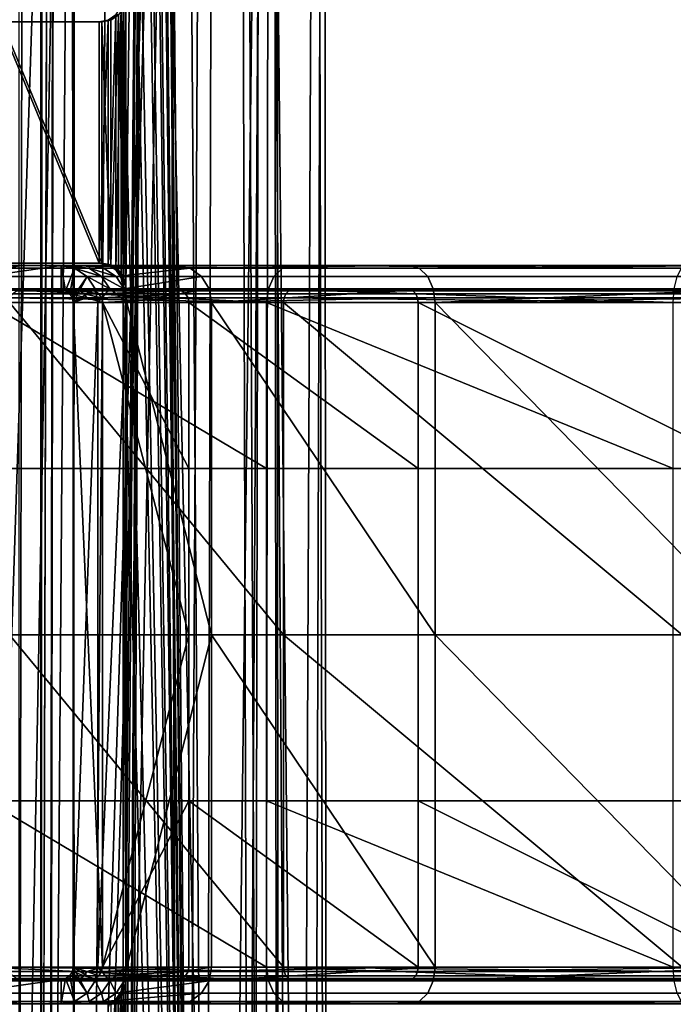
# Model space of a CAD drawing. Units: inches. Extents: x -17.7 to 17.7, y -16.8 to 15.7.
# Drawn here: x -15.5 to -14.5, y -11.4 to -9.8 of the extents above; entities that cross this region are included whole.
import ezdxf

# ---------------------------------------------------------------- set-up
doc = ezdxf.new("R2010")
doc.units = ezdxf.units.IN
doc.header["$MEASUREMENT"] = 0
doc.layers.add('TABLE-TABLE', color=6, linetype='Continuous')

msp = doc.modelspace()

# ---------------------------------------------------------------- linework, layer by layer
at = {"layer": 'TABLE-TABLE'}
for points in [[(-15.4996, 12.0608, 26.6289), (-15.4996, -13.1828, 26.6289), (-15.4868, 12.1161, 26.6316)], [(-15.4868, 12.1161, 26.6316), (-15.4996, -13.1828, 26.6289), (-15.4656, -0.561, 26.6369)], [(-15.4996, -13.1828, 26.6289), (-15.4996, 12.0608, 26.6289), (-15.5349, -13.1386, 26.6233)], [(-15.5349, -13.1386, 26.6233), (-15.4996, 12.0608, 26.6289), (-15.5349, 12.0166, 26.6233)], [(-15.6197, 11.9026, 26.542), (-15.4448, -0.561, 26.5609), (-15.6197, -13.0246, 26.542)], [(-15.6197, -13.0246, 26.542), (-15.4448, -0.561, 26.5609), (-15.4448, -7.6969, 26.5609)], [(-15.4996, -13.1828, 26.6289), (-15.4868, -13.2382, 26.6316), (-15.4656, -0.561, 26.6369)], [(-15.4656, -0.561, 26.6369), (-15.4868, -13.2382, 26.6316), (-15.4868, -14.0256, 26.6316)], [(-15.4656, -0.561, 26.6369), (-15.4868, -14.0256, 26.6316), (-15.4401, -14.8327, 26.6446)], [(-15.4656, -0.561, 26.6369), (-15.4401, -14.8327, 26.6446), (-15.3183, -0.561, 26.7065)], [(-15.3183, -0.561, 26.7065), (-15.4401, -14.8327, 26.6446), (-15.2747, -14.8327, 26.7413)], [(-15.2049, -0.561, 27.3649), (-15.2397, -14.8327, 27.4085), (-15.3679, -0.7933, 27.509)], [(-15.3183, -0.561, 26.7065), (-15.2747, -14.8327, 26.7413), (-15.2015, -0.561, 26.8248)], [(-15.2015, -0.561, 26.8248), (-15.2747, -14.8327, 26.7413), (-15.1613, -14.8327, 26.8958)], [(-15.2049, -0.561, 27.3649), (-15.1431, -14.8327, 27.2431), (-15.2397, -14.8327, 27.4085)], [(-15.1242, -0.561, 27.1666), (-15.1431, -14.8327, 27.2431), (-15.2049, -0.561, 27.3649)], [(-15.2015, -0.561, 26.8248), (-15.1613, -14.8327, 26.8958), (-15.1346, -0.561, 26.9698)], [(-15.1346, -0.561, 26.9698), (-15.1613, -14.8327, 26.8958), (-15.119, -14.8327, 27.0677)], [(-15.1242, -0.561, 27.1666), (-15.119, -14.8327, 27.0677), (-15.1431, -14.8327, 27.2431)], [(-15.1346, -0.561, 26.9698), (-15.119, -14.8327, 27.0677), (-15.1242, -0.561, 27.1666)], [(-15.3679, -0.7933, 27.509), (-15.2397, -14.8327, 27.4085), (-15.3679, -1.9035, 27.509)], [(-15.3679, -1.9035, 27.509), (-15.2397, -14.8327, 27.4085), (-15.3679, -2.3681, 27.509)], [(-15.3679, -3.4783, 27.509), (-15.3679, -2.3681, 27.509), (-15.2397, -14.8327, 27.4085)], [(-15.2397, -14.8327, 27.4085), (-15.3679, -3.9429, 27.509), (-15.3679, -3.4783, 27.509)], [(-15.2397, -14.8327, 27.4085), (-15.3679, -5.0531, 27.509), (-15.3679, -3.9429, 27.509)], [(-15.2397, -14.8327, 27.4085), (-15.3679, -5.5177, 27.509), (-15.3679, -5.0531, 27.509)], [(-15.3679, -6.628, 27.509), (-15.3679, -5.5177, 27.509), (-15.2397, -14.8327, 27.4085)], [(-15.2397, -14.8327, 27.4085), (-15.3679, -7.0925, 27.509), (-15.3679, -6.628, 27.509)], [(-15.2397, -14.8327, 27.4085), (-15.3679, -8.2028, 27.509), (-15.3679, -7.0925, 27.509)], [(-15.6197, -13.0246, 26.542), (-15.4448, -7.6969, 26.5609), (-15.5445, -13.0437, 26.5432)], [(-15.5445, -13.0437, 26.5432), (-15.4448, -7.6969, 26.5609), (-15.4852, -13.0934, 26.5514)], [(-15.4852, -13.0934, 26.5514), (-15.4448, -7.6969, 26.5609), (-15.4484, -13.1614, 26.56)], [(-15.4484, -13.1614, 26.56), (-15.4448, -7.6969, 26.5609), (-15.2729, -7.6969, 26.6422)], [(-15.4484, -13.1614, 26.56), (-15.2729, -7.6969, 26.6422), (-15.4358, -13.2382, 26.5635)], [(-15.4358, -13.2382, 26.5635), (-15.2729, -7.6969, 26.6422), (-15.415, -14.8327, 26.57)], [(-15.222, -14.8327, 26.6828), (-15.415, -14.8327, 26.57), (-15.2729, -7.6969, 26.6422)], [(-15.3332, -7.6969, 27.5797), (-15.3634, -9.7776, 27.5945), (-15.3634, -10.2421, 27.5945)], [(-15.3332, -7.6969, 27.5797), (-15.3634, -10.2421, 27.5945), (-15.3634, -11.3524, 27.5945)], [(-15.3332, -7.6969, 27.5797), (-15.3634, -11.3524, 27.5945), (-15.3634, -11.8169, 27.5945)], [(-15.3634, -11.8169, 27.5945), (-15.3634, -12.9272, 27.5945), (-15.3332, -7.6969, 27.5797)], [(-15.3332, -7.6969, 27.5797), (-15.3634, -12.9272, 27.5945), (-15.3634, -13.3917, 27.5945)], [(-15.3332, -7.6969, 27.5797), (-15.3634, -13.3917, 27.5945), (-15.3634, -14.502, 27.5945)], [(-15.3634, -14.502, 27.5945), (-15.1812, -14.8327, 27.4612), (-15.3332, -7.6969, 27.5797)], [(-15.3332, -7.6969, 27.5797), (-15.1812, -14.8327, 27.4612), (-15.1406, -7.6969, 27.4103)], [(-15.1366, -7.6969, 26.7802), (-15.222, -14.8327, 26.6828), (-15.2729, -7.6969, 26.6422)], [(-15.0897, -14.8327, 26.863), (-15.222, -14.8327, 26.6828), (-15.1366, -7.6969, 26.7802)], [(-15.1812, -14.8327, 27.4612), (-15.0684, -14.8327, 27.2682), (-15.1406, -7.6969, 27.4103)], [(-15.1406, -7.6969, 27.4103), (-15.0684, -14.8327, 27.2682), (-15.0465, -7.6969, 27.179)], [(-15.0585, -7.6969, 26.9494), (-15.0897, -14.8327, 26.863), (-15.1366, -7.6969, 26.7802)], [(-15.0404, -14.8327, 27.0636), (-15.0897, -14.8327, 26.863), (-15.0585, -7.6969, 26.9494)], [(-15.0684, -14.8327, 27.2682), (-15.0404, -14.8327, 27.0636), (-15.0465, -7.6969, 27.179)], [(-15.0465, -7.6969, 27.179), (-15.0404, -14.8327, 27.0636), (-15.0585, -7.6969, 26.9494)], [(-15.2397, -14.8327, 27.4085), (-15.3679, -8.6673, 27.509), (-15.3679, -8.2028, 27.509)], [(-15.3679, -9.7776, 27.509), (-15.3679, -8.6673, 27.509), (-15.2397, -14.8327, 27.4085)], [(-15.3679, -9.7776, 27.509), (-15.3679, -10.2421, 27.509), (-15.371, -10.2266, 27.5106)], [(-15.3679, -9.7776, 27.509), (-15.371, -10.2266, 27.5106), (-15.371, -9.7931, 27.5106)], [(-15.2397, -14.8327, 27.4085), (-15.3679, -10.2421, 27.509), (-15.3679, -9.7776, 27.509)], [(-15.3634, -9.7776, 27.5945), (-15.3665, -9.793, 27.5959), (-15.3634, -10.2421, 27.5945)], [(-15.371, -9.7931, 27.5106), (-15.371, -10.2266, 27.5106), (-15.3796, -10.2138, 27.515)], [(-15.371, -9.7931, 27.5106), (-15.3796, -10.2138, 27.515), (-15.3796, -9.8058, 27.515)], [(-15.3665, -10.2267, 27.5959), (-15.3665, -9.793, 27.5959), (-15.3751, -9.8057, 27.5996)], [(-15.3634, -10.2421, 27.5945), (-15.3665, -9.793, 27.5959), (-15.3665, -10.2267, 27.5959)], [(-15.3796, -9.8058, 27.515), (-15.392, -9.8141, 27.521), (-15.3902, -9.8142, 27.5599)], [(-15.3796, -9.8058, 27.515), (-15.3796, -10.2138, 27.515), (-15.392, -10.2056, 27.521)], [(-15.3796, -9.8058, 27.515), (-15.392, -10.2056, 27.521), (-15.392, -9.8141, 27.521)], [(-15.3902, -9.8142, 27.5599), (-15.3751, -9.8057, 27.5996), (-15.3768, -9.8054, 27.5592)], [(-15.3902, -9.8142, 27.5599), (-15.3768, -9.8054, 27.5592), (-15.3796, -9.8058, 27.515)], [(-15.3875, -9.814, 27.6047), (-15.3751, -9.8057, 27.5996), (-15.3902, -9.8142, 27.5599)], [(-15.3751, -10.2139, 27.5996), (-15.3751, -9.8057, 27.5996), (-15.3875, -10.2057, 27.6047)], [(-15.3875, -10.2057, 27.6047), (-15.3751, -9.8057, 27.5996), (-15.3875, -9.814, 27.6047)], [(-15.3665, -10.2267, 27.5959), (-15.3751, -9.8057, 27.5996), (-15.3751, -10.2139, 27.5996)], [(-15.5661, -9.8169, 27.5642), (-15.562, -9.8169, 27.6428), (-15.402, -9.8169, 27.6103)], [(-15.402, -9.8169, 27.6103), (-15.4064, -9.8169, 27.5274), (-15.5661, -9.8169, 27.5642)], [(-15.4064, -9.8169, 27.5274), (-15.4064, -10.2028, 27.5274), (-15.5661, -9.8169, 27.5642)], [(-15.5661, -9.8169, 27.5642), (-15.4064, -10.2028, 27.5274), (-15.5661, -10.2028, 27.5642)], [(-15.402, -10.2028, 27.6103), (-15.402, -9.8169, 27.6103), (-15.562, -9.8169, 27.6428)], [(-15.402, -10.2028, 27.6103), (-15.562, -9.8169, 27.6428), (-15.562, -10.2028, 27.6428)], [(-15.392, -9.8141, 27.521), (-15.4064, -9.8169, 27.5274), (-15.3902, -9.8142, 27.5599)], [(-15.392, -9.8141, 27.521), (-15.392, -10.2056, 27.521), (-15.4064, -10.2028, 27.5274)], [(-15.392, -9.8141, 27.521), (-15.4064, -10.2028, 27.5274), (-15.4064, -9.8169, 27.5274)], [(-15.3902, -9.8142, 27.5599), (-15.4064, -9.8169, 27.5274), (-15.402, -9.8169, 27.6103)], [(-15.3902, -9.8142, 27.5599), (-15.402, -9.8169, 27.6103), (-15.3875, -9.814, 27.6047)], [(-15.3875, -10.2057, 27.6047), (-15.3875, -9.814, 27.6047), (-15.402, -9.8169, 27.6103)], [(-15.3875, -10.2057, 27.6047), (-15.402, -9.8169, 27.6103), (-15.402, -10.2028, 27.6103)], [(-15.4064, -10.2028, 27.5274), (-15.402, -10.2028, 27.6103), (-15.5661, -10.2028, 27.5642)], [(-15.5661, -10.2028, 27.5642), (-15.402, -10.2028, 27.6103), (-15.562, -10.2028, 27.6428)], [(-15.402, -10.2028, 27.6103), (-15.4064, -10.2028, 27.5274), (-15.3902, -10.2055, 27.5599)], [(-15.3902, -10.2055, 27.5599), (-15.4064, -10.2028, 27.5274), (-15.392, -10.2056, 27.521)], [(-15.3902, -10.2055, 27.5599), (-15.3875, -10.2057, 27.6047), (-15.402, -10.2028, 27.6103)], [(-15.4673, -10.2067, 26.8161), (-15.7425, -10.2067, 26.8306), (-15.4208, -10.2067, 27.7038)], [(-15.4208, -10.2067, 27.7038), (-15.7425, -10.2067, 26.8306), (-15.696, -10.2067, 27.7183)], [(-15.7425, -10.2461, 26.8306), (-15.7425, -10.2067, 26.8306), (-15.4673, -10.2067, 26.8161)], [(-15.7425, -10.2461, 26.8306), (-15.4673, -10.2067, 26.8161), (-15.4673, -10.2461, 26.8161)], [(-15.532, -10.2067, 28.3983), (-15.696, -10.2067, 27.7183), (-15.5519, -10.2108, 28.4072)], [(-15.4208, -10.2067, 27.7038), (-15.696, -10.2067, 27.7183), (-15.2805, -10.2067, 28.2857)], [(-15.2805, -10.2067, 28.2857), (-15.696, -10.2067, 27.7183), (-15.532, -10.2067, 28.3983)], [(-15.5702, -10.224, 28.4154), (-15.1264, -10.224, 29.0393), (-15.1127, -10.2108, 29.0247), (-15.5519, -10.2108, 28.4072)], [(-15.5519, -10.2108, 28.4072), (-15.1127, -10.2108, 29.0247), (-15.532, -10.2067, 28.3983)], [(-15.532, -10.2067, 28.3983), (-15.1127, -10.2108, 29.0247), (-15.0978, -10.2067, 29.0089)], [(-15.2805, -10.2067, 28.2857), (-15.532, -10.2067, 28.3983), (-14.9089, -10.2067, 28.8082)], [(-14.9089, -10.2067, 28.8082), (-15.532, -10.2067, 28.3983), (-15.0978, -10.2067, 29.0089)], [(-15.4223, -10.2108, 27.2588), (-15.4456, -10.2108, 26.815), (-15.4673, -10.2067, 26.8161)], [(-15.4223, -10.2108, 27.2588), (-15.4673, -10.2067, 26.8161), (-15.4208, -10.2067, 27.7038)], [(-15.4673, -10.2461, 26.8161), (-15.4673, -10.2067, 26.8161), (-15.4601, -10.2474, 26.8157)], [(-15.4601, -10.2474, 26.8157), (-15.4673, -10.2067, 26.8161), (-15.4456, -10.2108, 26.815)], [(-15.4601, -10.2474, 26.8157), (-15.4456, -10.2108, 26.815), (-15.4534, -10.2518, 26.8154)], [(-15.4534, -10.2518, 26.8154), (-15.4456, -10.2108, 26.815), (-15.449, -10.2585, 26.8152)], [(-15.449, -10.2585, 26.8152), (-15.4456, -10.2108, 26.815), (-15.4256, -10.224, 26.8139)], [(-15.4024, -10.224, 27.2578), (-15.4256, -10.224, 26.8139), (-15.4456, -10.2108, 26.815)], [(-15.4024, -10.224, 27.2578), (-15.4456, -10.2108, 26.815), (-15.4223, -10.2108, 27.2588)], [(-15.4208, -10.2067, 27.7038), (-15.3991, -10.2108, 27.7027), (-15.4223, -10.2108, 27.2588)], [(-15.4223, -10.2108, 27.2588), (-15.3991, -10.2108, 27.7027), (-15.3791, -10.224, 27.7016)], [(-15.4223, -10.2108, 27.2588), (-15.3791, -10.224, 27.7016), (-15.4024, -10.224, 27.2578)], [(-15.2805, -10.2067, 28.2857), (-15.3991, -10.2108, 27.7027), (-15.4208, -10.2067, 27.7038)], [(-15.2607, -10.2108, 28.2769), (-15.3991, -10.2108, 27.7027), (-15.2805, -10.2067, 28.2857)], [(-15.2607, -10.2108, 28.2769), (-15.3791, -10.224, 27.7016), (-15.3991, -10.2108, 27.7027)], [(-15.3902, -10.2055, 27.5599), (-15.392, -10.2056, 27.521), (-15.3768, -10.2143, 27.5592)], [(-15.3768, -10.2143, 27.5592), (-15.392, -10.2056, 27.521), (-15.3796, -10.2138, 27.515)], [(-15.3768, -10.2143, 27.5592), (-15.3751, -10.2139, 27.5996), (-15.3902, -10.2055, 27.5599)], [(-15.3902, -10.2055, 27.5599), (-15.3751, -10.2139, 27.5996), (-15.3875, -10.2057, 27.6047)], [(-15.3768, -10.2143, 27.5592), (-15.3796, -10.2138, 27.515), (-15.371, -10.2266, 27.5106)], [(-15.2424, -10.224, 28.2687), (-15.3791, -10.224, 27.7016), (-15.2607, -10.2108, 28.2769)], [(-15.3768, -10.2143, 27.5592), (-15.3665, -10.2267, 27.5959), (-15.3751, -10.2139, 27.5996)], [(-15.3681, -10.2276, 27.5587), (-15.3665, -10.2267, 27.5959), (-15.3768, -10.2143, 27.5592)], [(-15.3768, -10.2143, 27.5592), (-15.371, -10.2266, 27.5106), (-15.3681, -10.2276, 27.5587)], [(-15.2805, -10.2067, 28.2857), (-14.9089, -10.2067, 28.8082), (-15.2607, -10.2108, 28.2769)], [(-15.2607, -10.2108, 28.2769), (-14.9089, -10.2067, 28.8082), (-14.894, -10.2108, 28.7923)], [(-15.2607, -10.2108, 28.2769), (-14.894, -10.2108, 28.7923), (-14.8803, -10.224, 28.7777), (-15.2424, -10.224, 28.2687)], [(-15.1264, -10.224, 29.0393), (-14.481, -10.224, 29.4428), (-14.4739, -10.2108, 29.4241), (-15.1127, -10.2108, 29.0247)], [(-15.0978, -10.2067, 29.0089), (-15.1127, -10.2108, 29.0247), (-14.4739, -10.2108, 29.4241)], [(-15.0978, -10.2067, 29.0089), (-14.4739, -10.2108, 29.4241), (-14.4662, -10.2067, 29.4037)], [(-14.9089, -10.2067, 28.8082), (-15.0978, -10.2067, 29.0089), (-14.3685, -10.2067, 29.146)], [(-14.3685, -10.2067, 29.146), (-15.0978, -10.2067, 29.0089), (-14.4662, -10.2067, 29.4037)], [(-14.9089, -10.2067, 28.8082), (-14.3685, -10.2067, 29.146), (-14.894, -10.2108, 28.7923)], [(-14.894, -10.2108, 28.7923), (-14.3685, -10.2067, 29.146), (-14.3607, -10.2108, 29.1257)], [(-14.894, -10.2108, 28.7923), (-14.3607, -10.2108, 29.1257), (-14.3536, -10.224, 29.107), (-14.8803, -10.224, 28.7777)], [(-15.5822, -10.244, 28.4207), (-15.1354, -10.244, 29.0488), (-15.1264, -10.224, 29.0393), (-15.5702, -10.224, 28.4154)], [(-15.449, -10.2585, 26.8152), (-15.4256, -10.224, 26.8139), (-15.4477, -10.2657, 26.8151)], [(-15.4477, -10.2657, 26.8151), (-15.4256, -10.224, 26.8139), (-15.4125, -10.244, 26.8133)], [(-15.3892, -10.244, 27.2571), (-15.4125, -10.244, 26.8133), (-15.4256, -10.224, 26.8139)], [(-15.3892, -10.244, 27.2571), (-15.4256, -10.224, 26.8139), (-15.4024, -10.224, 27.2578)], [(-15.4024, -10.224, 27.2578), (-15.3791, -10.224, 27.7016), (-15.366, -10.244, 27.701)], [(-15.4024, -10.224, 27.2578), (-15.366, -10.244, 27.701), (-15.3892, -10.244, 27.2571)], [(-15.2424, -10.224, 28.2687), (-15.366, -10.244, 27.701), (-15.3791, -10.224, 27.7016)], [(-15.371, -10.2266, 27.5106), (-15.3679, -10.2421, 27.509), (-15.3681, -10.2276, 27.5587)], [(-15.3681, -10.2276, 27.5587), (-15.3634, -10.2421, 27.5945), (-15.3665, -10.2267, 27.5959)], [(-15.3681, -10.2276, 27.5587), (-15.3679, -10.2421, 27.509), (-15.3634, -10.2421, 27.5945)], [(-15.2304, -10.244, 28.2633), (-15.366, -10.244, 27.701), (-15.2424, -10.224, 28.2687)], [(-15.2424, -10.224, 28.2687), (-14.8803, -10.224, 28.7777), (-14.8713, -10.244, 28.7682), (-15.2304, -10.244, 28.2633)], [(-15.1354, -10.244, 29.0488), (-14.4856, -10.244, 29.4551), (-14.481, -10.224, 29.4428), (-15.1264, -10.224, 29.0393)], [(-14.8803, -10.224, 28.7777), (-14.3536, -10.224, 29.107), (-14.349, -10.244, 29.0947), (-14.8713, -10.244, 28.7682)], [(-15.4673, -10.2461, 26.8161), (-15.4208, -10.2461, 27.7038), (-15.7425, -10.2461, 26.8306)], [(-15.7425, -10.2461, 26.8306), (-15.4208, -10.2461, 27.7038), (-15.696, -10.2461, 27.7183)], [(-15.5387, -10.2474, 28.4013), (-15.696, -10.2461, 27.7183), (-15.532, -10.2461, 28.3983)], [(-15.696, -10.2461, 27.7183), (-15.4208, -10.2461, 27.7038), (-15.2805, -10.2461, 28.2857)], [(-15.696, -10.2461, 27.7183), (-15.2805, -10.2461, 28.2857), (-15.532, -10.2461, 28.3983)], [(-15.5859, -10.2657, 28.4224), (-15.1382, -10.2657, 29.0519), (-15.5822, -10.244, 28.4207)], [(-15.5822, -10.244, 28.4207), (-15.1382, -10.2657, 29.0519), (-15.1354, -10.244, 29.0488)], [(-15.1073, -10.2518, 29.019), (-15.1103, -10.2585, 29.0222), (-15.5488, -10.2585, 28.4058), (-15.5447, -10.2518, 28.404)], [(-15.1027, -10.2474, 29.0141), (-15.1073, -10.2518, 29.019), (-15.5447, -10.2518, 28.404), (-15.5387, -10.2474, 28.4013)], [(-15.5387, -10.2474, 28.4013), (-15.532, -10.2461, 28.3983), (-15.1027, -10.2474, 29.0141)], [(-15.1027, -10.2474, 29.0141), (-15.532, -10.2461, 28.3983), (-15.0978, -10.2461, 29.0089)], [(-15.532, -10.2461, 28.3983), (-15.2805, -10.2461, 28.2857), (-14.9089, -10.2461, 28.8082)], [(-15.532, -10.2461, 28.3983), (-14.9089, -10.2461, 28.8082), (-15.0978, -10.2461, 29.0089)], [(-15.4208, -10.2461, 27.7038), (-15.4673, -10.2461, 26.8161), (-15.4368, -10.2474, 27.2596)], [(-15.4368, -10.2474, 27.2596), (-15.4673, -10.2461, 26.8161), (-15.4601, -10.2474, 26.8157)], [(-15.4368, -10.2474, 27.2596), (-15.4601, -10.2474, 26.8157), (-15.4302, -10.2518, 27.2593)], [(-15.4302, -10.2518, 27.2593), (-15.4601, -10.2474, 26.8157), (-15.4534, -10.2518, 26.8154)], [(-15.4302, -10.2518, 27.2593), (-15.4534, -10.2518, 26.8154), (-15.4258, -10.2585, 27.259)], [(-15.4258, -10.2585, 27.259), (-15.4534, -10.2518, 26.8154), (-15.449, -10.2585, 26.8152)], [(-15.4477, -10.2657, 26.8151), (-15.4125, -10.244, 26.8133), (-15.4083, -10.2657, 26.813)], [(-15.4368, -10.2474, 27.2596), (-15.4136, -10.2474, 27.7035), (-15.4208, -10.2461, 27.7038)], [(-15.4302, -10.2518, 27.2593), (-15.4069, -10.2518, 27.7031), (-15.4368, -10.2474, 27.2596)], [(-15.4368, -10.2474, 27.2596), (-15.4069, -10.2518, 27.7031), (-15.4136, -10.2474, 27.7035)], [(-15.4258, -10.2585, 27.259), (-15.4025, -10.2585, 27.7029), (-15.4302, -10.2518, 27.2593)], [(-15.4302, -10.2518, 27.2593), (-15.4025, -10.2585, 27.7029), (-15.4069, -10.2518, 27.7031)], [(-15.4136, -10.2474, 27.7035), (-15.2805, -10.2461, 28.2857), (-15.4208, -10.2461, 27.7038)], [(-15.4136, -10.2474, 27.7035), (-15.2739, -10.2474, 28.2828), (-15.2805, -10.2461, 28.2857)], [(-15.4069, -10.2518, 27.7031), (-15.2739, -10.2474, 28.2828), (-15.4136, -10.2474, 27.7035)], [(-15.3892, -10.244, 27.2571), (-15.4083, -10.2657, 26.813), (-15.4125, -10.244, 26.8133)], [(-15.3618, -10.2657, 27.7007), (-15.4083, -10.2657, 26.813), (-15.3892, -10.244, 27.2571)], [(-15.4069, -10.2518, 27.7031), (-15.2678, -10.2518, 28.2801), (-15.2739, -10.2474, 28.2828)], [(-15.4025, -10.2585, 27.7029), (-15.2678, -10.2518, 28.2801), (-15.4069, -10.2518, 27.7031)], [(-15.2638, -10.2585, 28.2783), (-15.2678, -10.2518, 28.2801), (-15.4025, -10.2585, 27.7029)], [(-15.3892, -10.244, 27.2571), (-15.366, -10.244, 27.701), (-15.3618, -10.2657, 27.7007)], [(-15.3634, -11.3524, 27.5945), (-15.3634, -10.2421, 27.5945), (-15.3679, -11.3524, 27.509)], [(-15.3679, -11.3524, 27.509), (-15.3634, -10.2421, 27.5945), (-15.3679, -10.2421, 27.509)], [(-15.2397, -14.8327, 27.4085), (-15.3679, -11.3524, 27.509), (-15.3679, -10.2421, 27.509)], [(-15.2304, -10.244, 28.2633), (-15.3618, -10.2657, 27.7007), (-15.366, -10.244, 27.701)], [(-15.2266, -10.2657, 28.2616), (-15.3618, -10.2657, 27.7007), (-15.2304, -10.244, 28.2633)], [(-15.2739, -10.2474, 28.2828), (-14.9089, -10.2461, 28.8082), (-15.2805, -10.2461, 28.2857)], [(-14.9039, -10.2474, 28.8029), (-14.9089, -10.2461, 28.8082), (-15.2739, -10.2474, 28.2828)], [(-14.8994, -10.2518, 28.798), (-14.9039, -10.2474, 28.8029), (-15.2739, -10.2474, 28.2828), (-15.2678, -10.2518, 28.2801)], [(-14.8964, -10.2585, 28.7948), (-14.8994, -10.2518, 28.798), (-15.2678, -10.2518, 28.2801), (-15.2638, -10.2585, 28.2783)], [(-15.2304, -10.244, 28.2633), (-14.8713, -10.244, 28.7682), (-15.2266, -10.2657, 28.2616)], [(-15.2266, -10.2657, 28.2616), (-14.8713, -10.244, 28.7682), (-14.8684, -10.2657, 28.7652)], [(-15.1382, -10.2657, 29.0519), (-14.4871, -10.2657, 29.4589), (-15.1354, -10.244, 29.0488)], [(-15.1354, -10.244, 29.0488), (-14.4871, -10.2657, 29.4589), (-14.4856, -10.244, 29.4551)], [(-14.4711, -10.2518, 29.4167), (-14.4727, -10.2585, 29.4208), (-15.1103, -10.2585, 29.0222), (-15.1073, -10.2518, 29.019)], [(-14.4687, -10.2474, 29.4105), (-14.4711, -10.2518, 29.4167), (-15.1073, -10.2518, 29.019), (-15.1027, -10.2474, 29.0141)], [(-15.1027, -10.2474, 29.0141), (-15.0978, -10.2461, 29.0089), (-14.4687, -10.2474, 29.4105)], [(-14.4687, -10.2474, 29.4105), (-15.0978, -10.2461, 29.0089), (-14.4662, -10.2461, 29.4037)], [(-15.0978, -10.2461, 29.0089), (-14.9089, -10.2461, 28.8082), (-14.3685, -10.2461, 29.146)], [(-15.0978, -10.2461, 29.0089), (-14.3685, -10.2461, 29.146), (-14.4662, -10.2461, 29.4037)], [(-14.9039, -10.2474, 28.8029), (-14.3685, -10.2461, 29.146), (-14.9089, -10.2461, 28.8082)], [(-14.3659, -10.2474, 29.1393), (-14.3685, -10.2461, 29.146), (-14.9039, -10.2474, 28.8029)], [(-14.3635, -10.2518, 29.133), (-14.3659, -10.2474, 29.1393), (-14.9039, -10.2474, 28.8029), (-14.8994, -10.2518, 28.798)], [(-14.362, -10.2585, 29.1289), (-14.3635, -10.2518, 29.133), (-14.8994, -10.2518, 28.798), (-14.8964, -10.2585, 28.7948)], [(-14.8684, -10.2657, 28.7652), (-14.8713, -10.244, 28.7682), (-14.349, -10.244, 29.0947)], [(-14.8684, -10.2657, 28.7652), (-14.349, -10.244, 29.0947), (-14.3475, -10.2657, 29.0908)], [(-15.5859, -10.2657, 28.4224), (-15.5859, -10.5315, 28.4224), (-15.1382, -10.5315, 29.0519)], [(-15.5859, -10.2657, 28.4224), (-15.1382, -10.5315, 29.0519), (-15.1382, -10.2657, 29.0519)], [(-15.5488, -10.2585, 28.4058), (-15.1113, -10.2657, 29.0232), (-15.55, -10.2657, 28.4064)], [(-15.55, -10.7972, 28.4064), (-15.55, -10.2657, 28.4064), (-15.1113, -10.7972, 29.0232)], [(-15.1113, -10.7972, 29.0232), (-15.55, -10.2657, 28.4064), (-15.1113, -10.2657, 29.0232)], [(-15.1103, -10.2585, 29.0222), (-15.1113, -10.2657, 29.0232), (-15.5488, -10.2585, 28.4058)], [(-15.449, -10.2585, 26.8152), (-15.4477, -10.2657, 26.8151), (-15.4258, -10.2585, 27.259)], [(-15.4258, -10.2585, 27.259), (-15.4477, -10.2657, 26.8151), (-15.4011, -10.2657, 27.7028)], [(-15.4477, -11.3287, 26.8151), (-15.4011, -11.3287, 27.7028), (-15.4477, -10.2657, 26.8151)], [(-15.4477, -10.2657, 26.8151), (-15.4011, -11.3287, 27.7028), (-15.4011, -10.2657, 27.7028)], [(-15.4477, -10.2657, 26.8151), (-15.4083, -10.2657, 26.813), (-15.4477, -11.3287, 26.8151)], [(-15.4477, -11.3287, 26.8151), (-15.4083, -10.2657, 26.813), (-15.4083, -11.3287, 26.813)], [(-15.4258, -10.2585, 27.259), (-15.4011, -10.2657, 27.7028), (-15.4025, -10.2585, 27.7029)], [(-15.4083, -10.2657, 26.813), (-15.3618, -10.2657, 27.7007), (-15.4083, -11.3287, 26.813)], [(-15.4083, -11.3287, 26.813), (-15.3618, -10.2657, 27.7007), (-15.3618, -11.3287, 27.7007)], [(-15.4025, -10.2585, 27.7029), (-15.4011, -10.2657, 27.7028), (-15.2638, -10.2585, 28.2783)], [(-15.2638, -10.2585, 28.2783), (-15.4011, -10.2657, 27.7028), (-15.2625, -10.2657, 28.2777)], [(-15.4011, -11.3287, 27.7028), (-15.2625, -10.7972, 28.2777), (-15.4011, -10.2657, 27.7028)], [(-15.4011, -10.2657, 27.7028), (-15.2625, -10.7972, 28.2777), (-15.2625, -10.5315, 28.2777)], [(-15.4011, -10.2657, 27.7028), (-15.2625, -10.5315, 28.2777), (-15.2625, -10.2657, 28.2777)], [(-15.3618, -11.3287, 27.7007), (-15.3618, -10.2657, 27.7007), (-15.2266, -10.7972, 28.2616)], [(-15.2266, -10.7972, 28.2616), (-15.3618, -10.2657, 27.7007), (-15.2266, -10.2657, 28.2616)], [(-15.2638, -10.2585, 28.2783), (-15.2625, -10.2657, 28.2777), (-14.8964, -10.2585, 28.7948)], [(-14.8964, -10.2585, 28.7948), (-15.2625, -10.2657, 28.2777), (-14.8954, -10.2657, 28.7938)], [(-15.2625, -10.2657, 28.2777), (-15.2625, -10.5315, 28.2777), (-14.8954, -10.5315, 28.7938)], [(-15.2625, -10.2657, 28.2777), (-14.8954, -10.5315, 28.7938), (-14.8954, -10.2657, 28.7938)], [(-15.2266, -10.7972, 28.2616), (-15.2266, -10.2657, 28.2616), (-14.8684, -10.7972, 28.7652)], [(-14.8684, -10.7972, 28.7652), (-15.2266, -10.2657, 28.2616), (-14.8684, -10.2657, 28.7652)], [(-15.1382, -10.2657, 29.0519), (-15.1382, -10.5315, 29.0519), (-14.4871, -10.5315, 29.4589)], [(-15.1382, -10.2657, 29.0519), (-14.4871, -10.5315, 29.4589), (-14.4871, -10.2657, 29.4589)], [(-15.1103, -10.2585, 29.0222), (-14.4731, -10.2657, 29.4221), (-15.1113, -10.2657, 29.0232)], [(-15.1113, -10.7972, 29.0232), (-15.1113, -10.2657, 29.0232), (-14.4731, -10.7972, 29.4221)], [(-14.4731, -10.7972, 29.4221), (-15.1113, -10.2657, 29.0232), (-14.4731, -10.2657, 29.4221)], [(-14.4727, -10.2585, 29.4208), (-14.4731, -10.2657, 29.4221), (-15.1103, -10.2585, 29.0222)], [(-14.8964, -10.2585, 28.7948), (-14.8954, -10.2657, 28.7938), (-14.362, -10.2585, 29.1289)], [(-14.362, -10.2585, 29.1289), (-14.8954, -10.2657, 28.7938), (-14.3615, -10.2657, 29.1276)], [(-14.8954, -10.2657, 28.7938), (-14.8954, -10.5315, 28.7938), (-14.3615, -10.5315, 29.1276)], [(-14.8954, -10.2657, 28.7938), (-14.3615, -10.5315, 29.1276), (-14.3615, -10.2657, 29.1276)], [(-14.8684, -10.7972, 28.7652), (-14.8684, -10.2657, 28.7652), (-14.3475, -10.7972, 29.0908)], [(-14.3475, -10.7972, 29.0908), (-14.8684, -10.2657, 28.7652), (-14.3475, -10.2657, 29.0908)], [(-15.1382, -10.7972, 29.0519), (-15.1382, -10.5315, 29.0519), (-15.5859, -10.5315, 28.4224), (-15.5859, -10.7972, 28.4224)], [(-14.8954, -10.7972, 28.7938), (-14.8954, -10.5315, 28.7938), (-15.2625, -10.5315, 28.2777), (-15.2625, -10.7972, 28.2777)], [(-14.4871, -10.7972, 29.4589), (-14.4871, -10.5315, 29.4589), (-15.1382, -10.5315, 29.0519), (-15.1382, -10.7972, 29.0519)], [(-14.3615, -10.7972, 29.1276), (-14.3615, -10.5315, 29.1276), (-14.8954, -10.5315, 28.7938), (-14.8954, -10.7972, 28.7938)], [(-15.5859, -10.7972, 28.4224), (-15.5859, -11.063, 28.4224), (-15.1382, -11.063, 29.0519), (-15.1382, -10.7972, 29.0519)], [(-15.1113, -10.7972, 29.0232), (-15.1113, -11.3287, 29.0232), (-15.55, -10.7972, 28.4064)], [(-15.55, -10.7972, 28.4064), (-15.1113, -11.3287, 29.0232), (-15.55, -11.3287, 28.4064)], [(-15.4011, -11.3287, 27.7028), (-15.2625, -11.063, 28.2777), (-15.2625, -10.7972, 28.2777)], [(-15.2266, -10.7972, 28.2616), (-15.2266, -11.3287, 28.2616), (-15.3618, -11.3287, 27.7007)], [(-15.2625, -10.7972, 28.2777), (-15.2625, -11.063, 28.2777), (-14.8954, -11.063, 28.7938), (-14.8954, -10.7972, 28.7938)], [(-14.8684, -10.7972, 28.7652), (-14.8684, -11.3287, 28.7652), (-15.2266, -10.7972, 28.2616)], [(-15.2266, -10.7972, 28.2616), (-14.8684, -11.3287, 28.7652), (-15.2266, -11.3287, 28.2616)], [(-15.1382, -10.7972, 29.0519), (-15.1382, -11.063, 29.0519), (-14.4871, -11.063, 29.4589), (-14.4871, -10.7972, 29.4589)], [(-14.4731, -10.7972, 29.4221), (-14.4731, -11.3287, 29.4221), (-15.1113, -10.7972, 29.0232)], [(-15.1113, -10.7972, 29.0232), (-14.4731, -11.3287, 29.4221), (-15.1113, -11.3287, 29.0232)], [(-14.8954, -10.7972, 28.7938), (-14.8954, -11.063, 28.7938), (-14.3615, -11.063, 29.1276), (-14.3615, -10.7972, 29.1276)], [(-14.3475, -10.7972, 29.0908), (-14.3475, -11.3287, 29.0908), (-14.8684, -10.7972, 28.7652)], [(-14.8684, -10.7972, 28.7652), (-14.3475, -11.3287, 29.0908), (-14.8684, -11.3287, 28.7652)], [(-15.1382, -11.3287, 29.0519), (-15.1382, -11.063, 29.0519), (-15.5859, -11.063, 28.4224)], [(-15.1382, -11.3287, 29.0519), (-15.5859, -11.063, 28.4224), (-15.5859, -11.3287, 28.4224)], [(-15.2625, -11.3287, 28.2777), (-15.2625, -11.063, 28.2777), (-15.4011, -11.3287, 27.7028)], [(-14.8954, -11.3287, 28.7938), (-14.8954, -11.063, 28.7938), (-15.2625, -11.063, 28.2777)], [(-14.8954, -11.3287, 28.7938), (-15.2625, -11.063, 28.2777), (-15.2625, -11.3287, 28.2777)], [(-14.4871, -11.3287, 29.4589), (-14.4871, -11.063, 29.4589), (-15.1382, -11.063, 29.0519)], [(-14.4871, -11.3287, 29.4589), (-15.1382, -11.063, 29.0519), (-15.1382, -11.3287, 29.0519)], [(-14.3615, -11.3287, 29.1276), (-14.3615, -11.063, 29.1276), (-14.8954, -11.063, 28.7938)], [(-14.3615, -11.3287, 29.1276), (-14.8954, -11.063, 28.7938), (-14.8954, -11.3287, 28.7938)], [(-15.5822, -11.3505, 28.4207), (-15.1354, -11.3505, 29.0488), (-15.5859, -11.3287, 28.4224)], [(-15.5859, -11.3287, 28.4224), (-15.1354, -11.3505, 29.0488), (-15.1382, -11.3287, 29.0519)], [(-15.1113, -11.3287, 29.0232), (-15.1103, -11.336, 29.0222), (-15.55, -11.3287, 28.4064)], [(-15.55, -11.3287, 28.4064), (-15.1103, -11.336, 29.0222), (-15.5488, -11.336, 28.4058)], [(-15.1103, -11.336, 29.0222), (-15.1073, -11.3427, 29.019), (-15.5447, -11.3427, 28.404), (-15.5488, -11.336, 28.4058)], [(-15.4302, -11.3427, 27.2593), (-15.449, -11.336, 26.8152), (-15.4534, -11.3427, 26.8154)], [(-15.449, -11.336, 26.8152), (-15.4456, -11.3836, 26.815), (-15.4534, -11.3427, 26.8154)], [(-15.4258, -11.336, 27.259), (-15.4477, -11.3287, 26.8151), (-15.449, -11.336, 26.8152)], [(-15.4477, -11.3287, 26.8151), (-15.4256, -11.3705, 26.8139), (-15.449, -11.336, 26.8152)], [(-15.4258, -11.336, 27.259), (-15.449, -11.336, 26.8152), (-15.4302, -11.3427, 27.2593)], [(-15.449, -11.336, 26.8152), (-15.4256, -11.3705, 26.8139), (-15.4456, -11.3836, 26.815)], [(-15.4011, -11.3287, 27.7028), (-15.4477, -11.3287, 26.8151), (-15.4258, -11.336, 27.259)], [(-15.4477, -11.3287, 26.8151), (-15.4083, -11.3287, 26.813), (-15.4125, -11.3505, 26.8133)], [(-15.4125, -11.3505, 26.8133), (-15.4256, -11.3705, 26.8139), (-15.4477, -11.3287, 26.8151)], [(-15.4302, -11.3427, 27.2593), (-15.4069, -11.3427, 27.7031), (-15.4258, -11.336, 27.259)], [(-15.4258, -11.336, 27.259), (-15.4025, -11.336, 27.7029), (-15.4011, -11.3287, 27.7028)], [(-15.4258, -11.336, 27.259), (-15.4069, -11.3427, 27.7031), (-15.4025, -11.336, 27.7029)], [(-15.3892, -11.3505, 27.2571), (-15.4125, -11.3505, 26.8133), (-15.4083, -11.3287, 26.813)], [(-15.3892, -11.3505, 27.2571), (-15.4083, -11.3287, 26.813), (-15.3618, -11.3287, 27.7007)], [(-15.4069, -11.3427, 27.7031), (-15.2678, -11.3427, 28.2801), (-15.2638, -11.336, 28.2783)], [(-15.4069, -11.3427, 27.7031), (-15.2638, -11.336, 28.2783), (-15.4025, -11.336, 27.7029)], [(-15.4025, -11.336, 27.7029), (-15.2638, -11.336, 28.2783), (-15.2625, -11.3287, 28.2777)], [(-15.4025, -11.336, 27.7029), (-15.2625, -11.3287, 28.2777), (-15.4011, -11.3287, 27.7028)], [(-15.3618, -11.3287, 27.7007), (-15.366, -11.3505, 27.701), (-15.3892, -11.3505, 27.2571)], [(-15.2304, -11.3505, 28.2633), (-15.366, -11.3505, 27.701), (-15.2266, -11.3287, 28.2616)], [(-15.2266, -11.3287, 28.2616), (-15.366, -11.3505, 27.701), (-15.3618, -11.3287, 27.7007)], [(-14.8994, -11.3427, 28.798), (-14.8964, -11.336, 28.7948), (-15.2638, -11.336, 28.2783), (-15.2678, -11.3427, 28.2801)], [(-14.8964, -11.336, 28.7948), (-14.8954, -11.3287, 28.7938), (-15.2638, -11.336, 28.2783)], [(-15.2638, -11.336, 28.2783), (-14.8954, -11.3287, 28.7938), (-15.2625, -11.3287, 28.2777)], [(-15.2266, -11.3287, 28.2616), (-14.8684, -11.3287, 28.7652), (-15.2304, -11.3505, 28.2633)], [(-15.2304, -11.3505, 28.2633), (-14.8684, -11.3287, 28.7652), (-14.8713, -11.3505, 28.7682)], [(-15.1382, -11.3287, 29.0519), (-15.1354, -11.3505, 29.0488), (-14.4856, -11.3505, 29.4551)], [(-15.1382, -11.3287, 29.0519), (-14.4856, -11.3505, 29.4551), (-14.4871, -11.3287, 29.4589)], [(-14.4731, -11.3287, 29.4221), (-14.4727, -11.336, 29.4208), (-15.1113, -11.3287, 29.0232)], [(-15.1113, -11.3287, 29.0232), (-14.4727, -11.336, 29.4208), (-15.1103, -11.336, 29.0222)], [(-14.4727, -11.336, 29.4208), (-14.4711, -11.3427, 29.4167), (-15.1073, -11.3427, 29.019), (-15.1103, -11.336, 29.0222)], [(-14.3635, -11.3427, 29.133), (-14.362, -11.336, 29.1289), (-14.8964, -11.336, 28.7948), (-14.8994, -11.3427, 28.798)], [(-14.362, -11.336, 29.1289), (-14.3615, -11.3287, 29.1276), (-14.8964, -11.336, 28.7948)], [(-14.8964, -11.336, 28.7948), (-14.3615, -11.3287, 29.1276), (-14.8954, -11.3287, 28.7938)], [(-14.8684, -11.3287, 28.7652), (-14.3475, -11.3287, 29.0908), (-14.8713, -11.3505, 28.7682)], [(-14.8713, -11.3505, 28.7682), (-14.3475, -11.3287, 29.0908), (-14.349, -11.3505, 29.0947)], [(-15.4673, -11.3484, 26.8161), (-15.7425, -11.3484, 26.8306), (-15.4208, -11.3484, 27.7038)], [(-15.4208, -11.3484, 27.7038), (-15.7425, -11.3484, 26.8306), (-15.696, -11.3484, 27.7183)], [(-15.7425, -11.3878, 26.8306), (-15.7425, -11.3484, 26.8306), (-15.4673, -11.3484, 26.8161)], [(-15.4673, -11.3484, 26.8161), (-15.4673, -11.3878, 26.8161), (-15.7425, -11.3878, 26.8306)], [(-15.7032, -11.347, 27.7186), (-15.5387, -11.347, 28.4013), (-15.532, -11.3484, 28.3983)], [(-15.7032, -11.347, 27.7186), (-15.532, -11.3484, 28.3983), (-15.696, -11.3484, 27.7183)], [(-15.4208, -11.3484, 27.7038), (-15.696, -11.3484, 27.7183), (-15.2805, -11.3484, 28.2857)], [(-15.2805, -11.3484, 28.2857), (-15.696, -11.3484, 27.7183), (-15.532, -11.3484, 28.3983)], [(-15.5702, -11.3705, 28.4154), (-15.1264, -11.3705, 29.0393), (-15.1354, -11.3505, 29.0488), (-15.5822, -11.3505, 28.4207)], [(-15.1073, -11.3427, 29.019), (-15.1027, -11.347, 29.0141), (-15.5387, -11.347, 28.4013), (-15.5447, -11.3427, 28.404)], [(-15.1027, -11.347, 29.0141), (-15.0978, -11.3484, 29.0089), (-15.5387, -11.347, 28.4013)], [(-15.5387, -11.347, 28.4013), (-15.0978, -11.3484, 29.0089), (-15.532, -11.3484, 28.3983)], [(-15.2805, -11.3484, 28.2857), (-15.532, -11.3484, 28.3983), (-14.9089, -11.3484, 28.8082)], [(-14.9089, -11.3484, 28.8082), (-15.532, -11.3484, 28.3983), (-15.0978, -11.3484, 29.0089)], [(-15.4601, -11.347, 26.8157), (-15.4673, -11.3484, 26.8161), (-15.4368, -11.347, 27.2596)], [(-15.4368, -11.347, 27.2596), (-15.4673, -11.3484, 26.8161), (-15.4208, -11.3484, 27.7038)], [(-15.4601, -11.347, 26.8157), (-15.4456, -11.3836, 26.815), (-15.4673, -11.3878, 26.8161)], [(-15.4601, -11.347, 26.8157), (-15.4673, -11.3878, 26.8161), (-15.4673, -11.3484, 26.8161)], [(-15.4368, -11.347, 27.2596), (-15.4534, -11.3427, 26.8154), (-15.4601, -11.347, 26.8157)], [(-15.4534, -11.3427, 26.8154), (-15.4456, -11.3836, 26.815), (-15.4601, -11.347, 26.8157)], [(-15.4302, -11.3427, 27.2593), (-15.4534, -11.3427, 26.8154), (-15.4368, -11.347, 27.2596)], [(-15.4368, -11.347, 27.2596), (-15.4136, -11.347, 27.7035), (-15.4302, -11.3427, 27.2593)], [(-15.4368, -11.347, 27.2596), (-15.4208, -11.3484, 27.7038), (-15.4136, -11.347, 27.7035)], [(-15.4302, -11.3427, 27.2593), (-15.4136, -11.347, 27.7035), (-15.4069, -11.3427, 27.7031)], [(-15.4024, -11.3705, 27.2578), (-15.4256, -11.3705, 26.8139), (-15.4125, -11.3505, 26.8133)], [(-15.4136, -11.347, 27.7035), (-15.4208, -11.3484, 27.7038), (-15.2739, -11.347, 28.2828)], [(-15.2739, -11.347, 28.2828), (-15.4208, -11.3484, 27.7038), (-15.2805, -11.3484, 28.2857)], [(-15.2739, -11.347, 28.2828), (-15.2678, -11.3427, 28.2801), (-15.4136, -11.347, 27.7035)], [(-15.4136, -11.347, 27.7035), (-15.2678, -11.3427, 28.2801), (-15.4069, -11.3427, 27.7031)], [(-15.4024, -11.3705, 27.2578), (-15.4125, -11.3505, 26.8133), (-15.3892, -11.3505, 27.2571)], [(-15.3892, -11.3505, 27.2571), (-15.3791, -11.3705, 27.7016), (-15.4024, -11.3705, 27.2578)], [(-15.3892, -11.3505, 27.2571), (-15.366, -11.3505, 27.701), (-15.3791, -11.3705, 27.7016)], [(-15.2424, -11.3705, 28.2687), (-15.3791, -11.3705, 27.7016), (-15.2304, -11.3505, 28.2633)], [(-15.2304, -11.3505, 28.2633), (-15.3791, -11.3705, 27.7016), (-15.366, -11.3505, 27.701)], [(-15.371, -11.3679, 27.5106), (-15.3681, -11.3669, 27.5587), (-15.3679, -11.3524, 27.509)], [(-15.3679, -11.8169, 27.509), (-15.371, -11.8014, 27.5106), (-15.3679, -11.3524, 27.509)], [(-15.3679, -11.3524, 27.509), (-15.371, -11.8014, 27.5106), (-15.371, -11.3679, 27.5106)], [(-15.3679, -11.3524, 27.509), (-15.3681, -11.3669, 27.5587), (-15.3634, -11.3524, 27.5945)], [(-15.3634, -11.3524, 27.5945), (-15.3681, -11.3669, 27.5587), (-15.3665, -11.3678, 27.5959)], [(-15.2397, -14.8327, 27.4085), (-15.3679, -11.8169, 27.509), (-15.3679, -11.3524, 27.509)], [(-15.3634, -11.8169, 27.5945), (-15.3634, -11.3524, 27.5945), (-15.3665, -11.3678, 27.5959)], [(-15.2739, -11.347, 28.2828), (-15.2805, -11.3484, 28.2857), (-14.9039, -11.347, 28.8029)], [(-14.9039, -11.347, 28.8029), (-15.2805, -11.3484, 28.2857), (-14.9089, -11.3484, 28.8082)], [(-14.9039, -11.347, 28.8029), (-14.8994, -11.3427, 28.798), (-15.2678, -11.3427, 28.2801), (-15.2739, -11.347, 28.2828)], [(-15.2304, -11.3505, 28.2633), (-14.8713, -11.3505, 28.7682), (-14.8803, -11.3705, 28.7777), (-15.2424, -11.3705, 28.2687)], [(-15.1264, -11.3705, 29.0393), (-14.481, -11.3705, 29.4428), (-14.4856, -11.3505, 29.4551), (-15.1354, -11.3505, 29.0488)], [(-14.4711, -11.3427, 29.4167), (-14.4687, -11.347, 29.4105), (-15.1027, -11.347, 29.0141), (-15.1073, -11.3427, 29.019)], [(-14.4687, -11.347, 29.4105), (-14.4662, -11.3484, 29.4037), (-15.1027, -11.347, 29.0141)], [(-15.1027, -11.347, 29.0141), (-14.4662, -11.3484, 29.4037), (-15.0978, -11.3484, 29.0089)], [(-14.9089, -11.3484, 28.8082), (-15.0978, -11.3484, 29.0089), (-14.3685, -11.3484, 29.146)], [(-14.3685, -11.3484, 29.146), (-15.0978, -11.3484, 29.0089), (-14.4662, -11.3484, 29.4037)], [(-14.9039, -11.347, 28.8029), (-14.9089, -11.3484, 28.8082), (-14.3659, -11.347, 29.1393)], [(-14.3659, -11.347, 29.1393), (-14.9089, -11.3484, 28.8082), (-14.3685, -11.3484, 29.146)], [(-14.3659, -11.347, 29.1393), (-14.3635, -11.3427, 29.133), (-14.8994, -11.3427, 28.798), (-14.9039, -11.347, 28.8029)], [(-14.8713, -11.3505, 28.7682), (-14.349, -11.3505, 29.0947), (-14.3536, -11.3705, 29.107), (-14.8803, -11.3705, 28.7777)], [(-15.3796, -11.3806, 27.515), (-15.3768, -11.3802, 27.5592), (-15.371, -11.3679, 27.5106)], [(-15.371, -11.3679, 27.5106), (-15.371, -11.8014, 27.5106), (-15.3796, -11.7886, 27.515)], [(-15.371, -11.3679, 27.5106), (-15.3796, -11.7886, 27.515), (-15.3796, -11.3806, 27.515)], [(-15.371, -11.3679, 27.5106), (-15.3768, -11.3802, 27.5592), (-15.3681, -11.3669, 27.5587)], [(-15.3665, -11.3678, 27.5959), (-15.3681, -11.3669, 27.5587), (-15.3768, -11.3802, 27.5592)], [(-15.3665, -11.3678, 27.5959), (-15.3768, -11.3802, 27.5592), (-15.3751, -11.3805, 27.5996)], [(-15.3665, -11.8015, 27.5959), (-15.3665, -11.3678, 27.5959), (-15.3751, -11.3805, 27.5996)], [(-15.3634, -11.8169, 27.5945), (-15.3665, -11.3678, 27.5959), (-15.3665, -11.8015, 27.5959)], [(-15.5519, -11.3836, 28.4072), (-15.7177, -11.3836, 27.7194), (-15.532, -11.3878, 28.3983)], [(-15.532, -11.3878, 28.3983), (-15.7177, -11.3836, 27.7194), (-15.696, -11.3878, 27.7183)], [(-15.5519, -11.3836, 28.4072), (-15.1127, -11.3836, 29.0247), (-15.1264, -11.3705, 29.0393), (-15.5702, -11.3705, 28.4154)], [(-15.532, -11.3878, 28.3983), (-15.0978, -11.3878, 29.0089), (-15.5519, -11.3836, 28.4072)], [(-15.5519, -11.3836, 28.4072), (-15.0978, -11.3878, 29.0089), (-15.1127, -11.3836, 29.0247)], [(-15.4208, -11.3878, 27.7038), (-15.4673, -11.3878, 26.8161), (-15.4223, -11.3836, 27.2588)], [(-15.4223, -11.3836, 27.2588), (-15.4673, -11.3878, 26.8161), (-15.4456, -11.3836, 26.815)], [(-15.4223, -11.3836, 27.2588), (-15.4456, -11.3836, 26.815), (-15.4256, -11.3705, 26.8139)], [(-15.4223, -11.3836, 27.2588), (-15.4256, -11.3705, 26.8139), (-15.4024, -11.3705, 27.2578)], [(-15.4024, -11.3705, 27.2578), (-15.3991, -11.3836, 27.7027), (-15.4223, -11.3836, 27.2588)], [(-15.4223, -11.3836, 27.2588), (-15.3991, -11.3836, 27.7027), (-15.4208, -11.3878, 27.7038)], [(-15.2805, -11.3878, 28.2857), (-15.4208, -11.3878, 27.7038), (-15.2607, -11.3836, 28.2769)], [(-15.2607, -11.3836, 28.2769), (-15.4208, -11.3878, 27.7038), (-15.3991, -11.3836, 27.7027)], [(-15.4024, -11.3705, 27.2578), (-15.3791, -11.3705, 27.7016), (-15.3991, -11.3836, 27.7027)], [(-15.2607, -11.3836, 28.2769), (-15.3991, -11.3836, 27.7027), (-15.2424, -11.3705, 28.2687)], [(-15.2424, -11.3705, 28.2687), (-15.3991, -11.3836, 27.7027), (-15.3791, -11.3705, 27.7016)], [(-15.3796, -11.3806, 27.515), (-15.392, -11.3889, 27.521), (-15.3902, -11.389, 27.5599)], [(-15.3796, -11.3806, 27.515), (-15.3796, -11.7886, 27.515), (-15.392, -11.7804, 27.521)], [(-15.3796, -11.3806, 27.515), (-15.392, -11.7804, 27.521), (-15.392, -11.3889, 27.521)], [(-15.3902, -11.389, 27.5599), (-15.3751, -11.3805, 27.5996), (-15.3768, -11.3802, 27.5592)], [(-15.3902, -11.389, 27.5599), (-15.3768, -11.3802, 27.5592), (-15.3796, -11.3806, 27.515)], [(-15.3875, -11.3888, 27.6047), (-15.3751, -11.3805, 27.5996), (-15.3902, -11.389, 27.5599)], [(-15.3751, -11.7888, 27.5996), (-15.3751, -11.3805, 27.5996), (-15.3875, -11.7805, 27.6047)], [(-15.3875, -11.7805, 27.6047), (-15.3751, -11.3805, 27.5996), (-15.3875, -11.3888, 27.6047)], [(-15.3665, -11.8015, 27.5959), (-15.3751, -11.3805, 27.5996), (-15.3751, -11.7888, 27.5996)], [(-15.2607, -11.3836, 28.2769), (-14.894, -11.3836, 28.7923), (-15.2805, -11.3878, 28.2857)], [(-15.2805, -11.3878, 28.2857), (-14.894, -11.3836, 28.7923), (-14.9089, -11.3878, 28.8082)], [(-15.2424, -11.3705, 28.2687), (-14.8803, -11.3705, 28.7777), (-14.894, -11.3836, 28.7923), (-15.2607, -11.3836, 28.2769)], [(-15.1127, -11.3836, 29.0247), (-14.4739, -11.3836, 29.4241), (-14.481, -11.3705, 29.4428), (-15.1264, -11.3705, 29.0393)], [(-15.0978, -11.3878, 29.0089), (-14.4662, -11.3878, 29.4037), (-15.1127, -11.3836, 29.0247)], [(-15.1127, -11.3836, 29.0247), (-14.4662, -11.3878, 29.4037), (-14.4739, -11.3836, 29.4241)], [(-14.9089, -11.3878, 28.8082), (-14.894, -11.3836, 28.7923), (-14.3607, -11.3836, 29.1257)], [(-14.9089, -11.3878, 28.8082), (-14.3607, -11.3836, 29.1257), (-14.3685, -11.3878, 29.146)], [(-14.8803, -11.3705, 28.7777), (-14.3536, -11.3705, 29.107), (-14.3607, -11.3836, 29.1257), (-14.894, -11.3836, 28.7923)], [(-15.4673, -11.3878, 26.8161), (-15.4208, -11.3878, 27.7038), (-15.7425, -11.3878, 26.8306)], [(-15.7425, -11.3878, 26.8306), (-15.4208, -11.3878, 27.7038), (-15.696, -11.3878, 27.7183)], [(-15.696, -11.3878, 27.7183), (-15.4208, -11.3878, 27.7038), (-15.2805, -11.3878, 28.2857)], [(-15.696, -11.3878, 27.7183), (-15.2805, -11.3878, 28.2857), (-15.532, -11.3878, 28.3983)], [(-15.532, -11.3878, 28.3983), (-15.2805, -11.3878, 28.2857), (-14.9089, -11.3878, 28.8082)], [(-15.532, -11.3878, 28.3983), (-14.9089, -11.3878, 28.8082), (-15.0978, -11.3878, 29.0089)], [(-15.0978, -11.3878, 29.0089), (-14.9089, -11.3878, 28.8082), (-14.3685, -11.3878, 29.146)], [(-15.0978, -11.3878, 29.0089), (-14.3685, -11.3878, 29.146), (-14.4662, -11.3878, 29.4037)]]:
    msp.add_3dface(points, dxfattribs=at)

doc.saveas('drawing.dxf')
